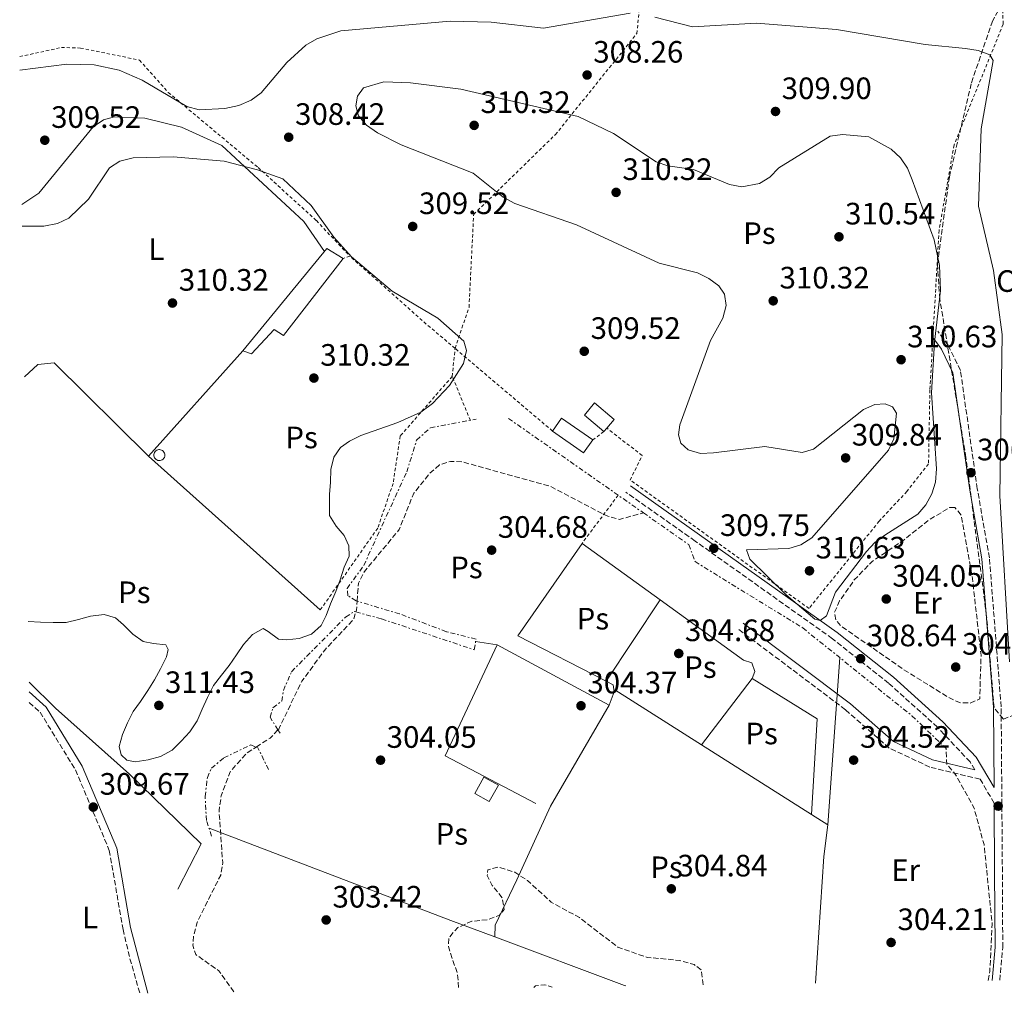
# Model space of a CAD drawing. Units: metres. Extents: x 604696 to 608169, y 4685264 to 4687629.
# Drawn here: x 604726 to 605045, y 4685264 to 4685579 of the extents above; entities that cross this region are included whole.
import ezdxf
from ezdxf.enums import TextEntityAlignment as Align

# ---------------------------------------------------------------- set-up
doc = ezdxf.new("R2010")
doc.units = ezdxf.units.M
doc.header["$MEASUREMENT"] = 0
for name, pattern in [('DGN Style 2', [1.7399219301090239, 1.043953158065414, -0.6959687720436097]), ('DGN Style 3', [2.435890702152634, 1.739921930109024, -0.6959687720436097]), ('DGN Style 7', [3.4798438602180486, 1.565929737098122, -0.6959687720436097, 0.5219765790327072, -0.6959687720436097])]:
    doc.linetypes.add(name, pattern=pattern)
for name, color, linetype, lineweight in [('Camino', 7, 'DGN Style 3', 0), ('Caseta-cabaña', 1, 'Continuous', 0), ('Cota de punto acotado terreno', 7, 'Continuous', 0), ('Curva de nivel de depresión intermedia', 30, 'DGN Style 3', 0), ('Curva de nivel intermedia', 30, 'Continuous', 0), ('Depósito elevado (sin especificar)', 1, 'Continuous', 0), ('Escarpado', 30, 'DGN Style 7', 0), ('Etiqueta de uso rústico', 92, 'Continuous', 0), ('Etiqueta de zona arbolada', 92, 'Continuous', 0), ('Línea  de muro-pared o tapia', 1, 'Continuous', 13), ('Línea de cambio de uso (parcela vista)', 92, 'Continuous', 0), ('Margen derecho', 7, 'Continuous', 0), ('Nave industrial', 1, 'Continuous', 13), ('Punto acotado terreno (símbolo)', 7, 'Continuous', 0), ('Tela metálica o alambrada', 7, 'DGN Style 2', 0), ('Zona arbolada', 92, 'DGN Style 3', 0)]:
    doc.layers.add(name, color=color, linetype=linetype, lineweight=lineweight)
doc.styles.add('Style-Arial', font='arial.ttf')

# ---------------------------------------------------------------- blocks, each defined once
blk = doc.blocks.new('5PATER')
at = {"layer": 'Punto acotado terreno (símbolo)', "linetype": 'Continuous', "lineweight": 0}
h = blk.add_hatch(color=51, dxfattribs=at)
edge = h.paths.add_edge_path()
edge.add_ellipse((0, 0), major_axis=(-0.1095731443231308, -0.1110710700762829), ratio=0.9994222409660317, start_angle=0, end_angle=360)

msp = doc.modelspace()

# ---------------------------------------------------------------- linework, layer by layer
at = {"layer": 'Camino', "color": 7, "linetype": 'DGN Style 3', "lineweight": 0}
for points in [[(605043.2499999988, 4685268.160000001, 305.3099999999977), (605044.2199999989, 4685278.77, 305.2400000000053), (605044.1000000003, 4685303.2, 305.2400000000053), (605043.699999998, 4685356.660000001, 306.0200000000042), (605039.9099999993, 4685404.920000004, 306.0200000000042), (605035.9899999988, 4685427.210000002, 306.0200000000042), (605030.5199999993, 4685465.559999999, 308.8000000000029), (605026.5300000019, 4685473.770000001, 309.4100000000035), (605023.1999999991, 4685478.280000002, 310.0299999999989)], [(605035.1499999985, 4685336.239999998, 304.4700000000012), (605033.6299999985, 4685338.84, 305.0899999999965), (605023.1200000009, 4685350.070000002, 306.0200000000042), (605007.2699999991, 4685364.340000001, 308.1799999999931), (604989.0900000003, 4685378.739999998, 309.4100000000035), (604944.6700000005, 4685410.340000001, 309.7200000000012), (604922.2499999994, 4685426.160000003, 309.1100000000006)], [(605041.4299999994, 4685325.5, 305.4900000000052), (605036.8999999987, 4685333.25, 304.4700000000012), (605020.6199999999, 4685337.160000001, 304.4700000000012), (605007.4999999994, 4685343.340000002, 304.4700000000012), (604993.3199999993, 4685355.739999998, 304.4700000000012), (604958.6799999984, 4685381.809999999, 304.7799999999989)], [(604729.1700000024, 4685358.120000001, 309.3099999999976), (604732.6599999992, 4685354.940000002, 309.3099999999976), (604744.0899999999, 4685336.29, 309.3099999999976), (604755.0599999981, 4685310.219999999, 309.3099999999976), (604759.489999998, 4685284.620000001, 309.3800000000046), (604761.73, 4685275.130000001, 308.7700000000042), (604764.9499999986, 4685263.940000001, 308.570000000007)]]:
    msp.add_polyline3d(points, dxfattribs=at)
at = {"layer": 'Caseta-cabaña', "color": 1, "linetype": 'Continuous', "lineweight": 0, "flags": 128}
for points, elevation in [([(604916.0700000003, 4685446.92), (604915.1200000001, 4685445.800000001), (604908.8200000003, 4685451.140000001), (604912.1200000001, 4685455.039999999), (604918.4299999997, 4685449.699999999), (604916.0700000003, 4685446.92)], 311.0800000000018), ([(604911.5199999996, 4685443.08), (604908.5800000001, 4685438.890000001), (604898.4900000002, 4685445.970000001), (604901.4299999997, 4685450.16), (604911.5199999996, 4685443.08)], 313.550000000003)]:
    msp.add_lwpolyline(points, close=True, dxfattribs=dict(at, elevation=elevation))
for points, elevation in [([(604915.1200000001, 4685445.800000001), (604908.8200000003, 4685451.140000001), (604912.1200000001, 4685455.039999999), (604918.4299999997, 4685449.699999999), (604916.0700000003, 4685446.92)], 311.0800000000018), ([(604898.4900000002, 4685445.970000001), (604901.4299999997, 4685450.16), (604911.5199999996, 4685443.08)], 313.5500000000029), ([(604916.0700000003, 4685446.92), (604915.1200000001, 4685445.800000001)], 311.0800000000018), ([(604911.5199999996, 4685443.08), (604908.5800000001, 4685438.890000001), (604898.4900000002, 4685445.970000001)], 313.5500000000029)]:
    msp.add_lwpolyline(points, dxfattribs=dict(at, elevation=elevation))
at = {"layer": 'Caseta-cabaña', "color": 1, "linetype": 'Continuous', "lineweight": 0, "extrusion": (-0.02520169213526483, -0.04458026599820882, 0.9986878764644379), "elevation": -223810.6815984443, "flags": 128}
msp.add_lwpolyline([(-1779173.150203749, 4370659.214109421), (-1779173.155833287, 4370653.160674999), (-1779178.506766447, 4370653.156895868), (-1779178.514763376, 4370659.21410942), (-1779173.150203749, 4370659.214109421)], close=True, dxfattribs=at)
msp.add_lwpolyline([(-1779178.514763376, 4370659.21410942), (-1779178.506766447, 4370653.156895868), (-1779173.155833287, 4370653.160674999), (-1779173.150203749, 4370659.214109421), (-1779178.514763376, 4370659.21410942)], dxfattribs=at)
at = {"layer": 'Curva de nivel de depresión intermedia', "color": 30, "linetype": 'DGN Style 3', "lineweight": 0, "flags": 128}
for points, elevation in [([(604835.2538142097, 4685390.875110398), (604835.690000002, 4685396.720000001), (604837.6600000013, 4685400.509999999), (604848.9199999999, 4685414.13), (604853.6000000003, 4685425.849999999), (604858.6100000016, 4685432.140000001), (604861.950000001, 4685434.98), (604865.4800000003, 4685436.15), (604869.3700000017, 4685435.960000001), (604897.6300000012, 4685428.109999998), (604916.3500000008, 4685418.350000001), (604920.230000001, 4685417.369999998), (604927.9100000013, 4685419.470000001)], 305.0000000000001), ([(605028.690000001, 4685421.24), (605027.0300000003, 4685421.159999999), (605020.5599999994, 4685417.319999999), (605012.2800000003, 4685410.739999999), (605001.9200000003, 4685403.73), (604996.130000001, 4685397.739999999), (604991.4100000004, 4685390.96), (604989.7699999998, 4685387.259999999), (604990.160000001, 4685384.8), (604991.8399999996, 4685382.890000001), (605012.22, 4685368.680000001), (605026.5600000009, 4685359.819999999), (605030.2600000001, 4685358.029999999), (605033.6799999999, 4685357.91), (605036.76, 4685359.259999998), (605037.2000000003, 4685373.409999999), (605034.4000000019, 4685398.26), (605030.7899999998, 4685418.640000001), (605028.690000001, 4685421.24)], 305), ([(604834.8518619869, 4685387.391832242), (604835.0400000017, 4685388.01), (604835.2538142097, 4685390.875110398)], 305.0000000000001), ([(604809.639872938, 4685349.216229642), (604809.8900000014, 4685349.48), (604817.3600000013, 4685364.969999999), (604825.0800000017, 4685375.430000001), (604834.1299999997, 4685385.019999999), (604834.8518619869, 4685387.391832242)], 305.0000000000001), ([(604802.5644461778, 4685343.66828393), (604807.1399999999, 4685346.58), (604809.639872938, 4685349.216229642)], 305.0000000000001), ([(604795.3499999993, 4685264.399999999), (604790.49, 4685271.25), (604783.0600000003, 4685276.460000001), (604782.1000000014, 4685279.489999999), (604782.3800000007, 4685282.84), (604783.5300000019, 4685286.960000001), (604791.1000000002, 4685302.23), (604791.7500000006, 4685306.189999999), (604790.5800000017, 4685323.08), (604791.27, 4685327.890000001), (604794.1700000013, 4685335.689999999), (604799.660000001, 4685341.819999999), (604802.5644461778, 4685343.66828393)], 305.0000000000001), ([(605039.4700000013, 4685268.109999999), (605040.03, 4685271.119999998), (605040.8000000012, 4685286.349999999), (605038.1600000014, 4685312.109999999), (605034.8700000013, 4685324.060000001), (605028.860000001, 4685334.91), (605026.0800000003, 4685338.06), (605025.9200000016, 4685343.149999999)], 305.0000000000001), ([(604947.2900000003, 4685266.710000001), (604946.6300000009, 4685271.55), (604944.3600000021, 4685273.239999999), (604939.5499999998, 4685274.609999999), (604929.1200000005, 4685275.570000002), (604919.6000000008, 4685278.91), (604907.2300000013, 4685288.430000001), (604898.1000000006, 4685293.439999999), (604890.4200000005, 4685300.439999999), (604886.2499999997, 4685303.17), (604880.9800000013, 4685304.779999998), (604877.5599999992, 4685303.910000001), (604877.4000000005, 4685302.069999999), (604879.0000000009, 4685298.859999999), (604882.2199999996, 4685294.9), (604882.8200000009, 4685291.05), (604881.3400000011, 4685289.259999999), (604877.6900000012, 4685287.76), (604872.3600000002, 4685287.259999999), (604867.8099999994, 4685285.220000001), (604865.0199999999, 4685282.010000001), (604864.8099999998, 4685279.08), (604867.7800000003, 4685270.060000001), (604868.1100000012, 4685265.510000001)], 305.0000000000001), ([(604892.5000000015, 4685265.869999998), (604892.9800000021, 4685266.409999999), (604896.0199999996, 4685266.710000001), (604898.370000001, 4685265.96)], 305.0000000000001)]:
    msp.add_lwpolyline(points, dxfattribs=dict(at, elevation=elevation))
at = {"layer": 'Curva de nivel intermedia', "color": 30, "linetype": 'Continuous', "lineweight": 0, "flags": 128}
for points, elevation in [([(604726.1100000001, 4685562.77), (604741.3300000017, 4685564.709999999), (604750.1500000017, 4685564.470000001), (604758.2600000009, 4685562.82), (604765.6500000004, 4685559.58), (604780.120000001, 4685550.999999999), (604784.1500000011, 4685549.959999999), (604792.4900000005, 4685550.349999999), (604796.9600000009, 4685551.390000001), (604800.9500000007, 4685553.050000001), (604804.1500000014, 4685555.46), (604812.490000001, 4685565.21), (604818.6100000008, 4685570.840000001), (604822.2600000009, 4685572.939999999), (604830.0100000004, 4685575.519999999), (604865.4100000011, 4685578.65), (604878.5899999996, 4685578.3), (604895.5800000015, 4685576.399999999), (604923.5900000005, 4685581.179999998)], 305), ([(604931.6100000005, 4685579.980000001), (604943.7699999998, 4685576.789999999), (604964.500000001, 4685577.990000002), (604990.4600000004, 4685575.939999999), (605019.0599999996, 4685571.07), (605032.2100000014, 4685569.83), (605036.2700000005, 4685569.109999998), (605040.0500000002, 4685567.779999998), (605041.1500000021, 4685565.960000001), (605037.1900000013, 4685543.769999998), (605036.36, 4685518.800000001), (605041.2300000003, 4685497.890000001), (605044.04, 4685477.189999999), (605043.2399999998, 4685424.949999998), (605046.3700000013, 4685371.279999999)], 305), ([(604959.7699999993, 4685524.99), (604965.5100000014, 4685526.060000001), (604968.8799999999, 4685528.180000001), (604971.7800000011, 4685531.15), (604988.3400000016, 4685541.430000001), (604992.3600000005, 4685541.91), (605000.8899999998, 4685541.169999998), (605008.0500000013, 4685537.239999999), (605011.1400000004, 4685534.369999999), (605013.3600000021, 4685531.039999999), (605014.9400000002, 4685527.23), (605022.0300000003, 4685507.829999999), (605023.7900000014, 4685499.580000001), (605024.1, 4685491.409999999), (605022.1300000007, 4685474.739999999), (605021.2000000009, 4685458.33), (605022.77, 4685433.699999998), (605022.4100000003, 4685429.460000001), (605021.3000000014, 4685425.619999998), (605019.3600000015, 4685422.060000001), (605016.6800000013, 4685419.039999999), (605006.0300000008, 4685412.259999999), (605002.8099999998, 4685409.890000001), (605000.1200000009, 4685406.91), (604990.0500000014, 4685393.749999999), (604987.120000001, 4685386.109999999), (604985.1200000006, 4685384.599999999), (604983.440000002, 4685385.100000001), (604974.1200000013, 4685392.929999999), (604962.3900000011, 4685404.470000001), (604961.3000000003, 4685407.539999999), (604975.0199999998, 4685407.939999999), (604978.850000001, 4685409.09), (604982.4500000018, 4685411.369999999), (605007.1900000008, 4685439.77), (605008.9200000009, 4685443.390000001), (605009.8700000008, 4685451.739999999), (605008.5200000008, 4685453.829999999), (605006.1300000013, 4685454.779999998), (605002.7899999997, 4685454.529999998), (604999.1100000006, 4685452.960000002), (604982.9600000014, 4685440.050000001), (604979.3300000015, 4685439.039999999), (604967.2200000013, 4685440.939999999), (604950.6100000016, 4685438.859999999), (604946.4000000006, 4685438.71), (604942.3500000006, 4685439.84), (604940.0700000006, 4685441.980000001), (604939.2200000011, 4685444.779999998), (604939.7500000009, 4685447.970000001), (604949.5900000002, 4685475.269999999), (604953.570000001, 4685482.529999998), (604954.6600000019, 4685486.63), (604954.1200000009, 4685490.289999999), (604952.2800000013, 4685492.980000001), (604949.0700000017, 4685495.37), (604945.3800000013, 4685497.189999999), (604933.060000001, 4685500.329999999), (604906.2300000021, 4685512.720000002), (604886.3200000012, 4685519.640000001), (604882.4800000011, 4685521.699999998), (604872.8300000018, 4685529.42), (604849.500000001, 4685538.619999998), (604841.9000000014, 4685542.480000001), (604838.2699999993, 4685544.99), (604835.6800000009, 4685548.02), (604834.8400000005, 4685551.180000001), (604835.4200000016, 4685554.369999999), (604837.3700000007, 4685557.019999999), (604843.8600000016, 4685558.999999999), (604852.560000001, 4685558.699999999), (604868.8200000019, 4685556.59), (604906.780000002, 4685547.74), (604918.1900000004, 4685542.289999999), (604932.0100000005, 4685533.089999998), (604935.7900000003, 4685531.77), (604944.0900000016, 4685530.659999998), (604955.8300000008, 4685525.720000002), (604959.7699999993, 4685524.99)], 310), ([(604803.0100000014, 4685530.5), (604792.2600000004, 4685533.320000002), (604775.6799999997, 4685534.7), (604762.7900000017, 4685534.420000001), (604758.5000000001, 4685533.289999999), (604755.1200000005, 4685531.13), (604748.300000001, 4685520.989999999), (604741.9100000006, 4685514.82), (604738.2900000018, 4685513.109999998), (604733.8700000006, 4685512.23), (604726.87, 4685512.25)], 310), ([(604728.7800000011, 4685384.25), (604732.8300000012, 4685384.140000001), (604736.8800000014, 4685383.98), (604741.0900000003, 4685384.029999998), (604745.1100000015, 4685384.909999999), (604748.9800000006, 4685386.050000002), (604753.3600000015, 4685386.560000001), (604757.0700000018, 4685385.52), (604759.6600000003, 4685383.269999999), (604762.6399999997, 4685380.230000001), (604766.0599999995, 4685377.800000002), (604769.3099999994, 4685377.150000001), (604773.3500000006, 4685376.730000001), (604774.0900000005, 4685375.249999999), (604773.61, 4685372.88), (604771.6400000007, 4685369.029999998), (604769.6700000016, 4685365.4), (604767.5100000001, 4685361.980000001), (604765.1299999997, 4685358.409999999), (604762.8099999995, 4685355.140000002), (604760.8899999994, 4685351.449999998), (604759.3400000005, 4685347.759999998), (604758.2499999999, 4685343.84), (604758.9000000001, 4685341.12), (604760.7300000008, 4685339.460000001), (604763.4100000008, 4685338.92), (604767.6399999998, 4685339.539999999), (604771.6699999998, 4685340.619999999), (604775.4100000014, 4685342.650000001), (604778.3399999996, 4685345.59), (604781.1700000016, 4685348.579999999), (604783.5000000006, 4685352.15), (604785.11, 4685355.949999998), (604786.820000002, 4685359.699999998), (604788.7900000013, 4685363.59), (604791.3200000015, 4685366.9), (604793.8499999995, 4685370.109999998), (604796.1699999997, 4685373.470000001), (604798.4900000021, 4685376.890000001), (604801.390000001, 4685380.140000001), (604804.86, 4685382.02), (604806.4500000014, 4685381.039999999), (604809.8600000001, 4685378.559999999), (604812.4500000007, 4685378.390000001), (604816.4600000005, 4685378.800000001), (604820.5000000017, 4685380.249999999), (604823.64, 4685382.970000002), (604825.2800000006, 4685386.25), (604826.6799999998, 4685390.059999999), (604828.3499999995, 4685394.02), (604829.8000000002, 4685397.819999999), (604831.0499999997, 4685401.84), (604832.7000000014, 4685405.48), (604832.5800000007, 4685408.759999999), (604831.11, 4685412.17), (604828.4900000005, 4685415.199999998), (604826.2999999998, 4685418.640000001), (604826.310000001, 4685421.180000001), (604826.3700000015, 4685425.390000001), (604826.5900000005, 4685429.430000001), (604826.8000000005, 4685433.48), (604827.7400000015, 4685437.499999999), (604829.8400000003, 4685440.67), (604832.8100000009, 4685442.67), (604836.4400000009, 4685444.49), (604848.4400000017, 4685448.71), (604855.8500000011, 4685452.039999999), (604859.6200000019, 4685454.850000001), (604865.1900000019, 4685460.749999999), (604869.6700000013, 4685467.79), (604870.6700000004, 4685471.999999999), (604869.8099999998, 4685475.05), (604861.3300000018, 4685482.449999998), (604846.6199999999, 4685491.220000002), (604833.3899999998, 4685502.359999999), (604827.67, 4685508.680000001), (604820.4300000003, 4685519.020000001), (604811.2600000015, 4685527.640000002), (604803.0100000014, 4685530.5)], 310), ([(604804.4800000022, 4685530.109999998), (604803.0100000014, 4685530.5)], 310)]:
    msp.add_lwpolyline(points, dxfattribs=dict(at, elevation=elevation))
at = {"layer": 'Depósito elevado (sin especificar)', "color": 1, "linetype": 'Continuous', "lineweight": 0, "elevation": 315.1900000000026, "flags": 128}
msp.add_lwpolyline([(604771.5099999999, 4685436.430000001), (604771.1600000003, 4685436.41), (604770.8099999996, 4685436.470000001), (604770.4800000006, 4685436.59), (604770.1799999997, 4685436.779999999), (604769.9299999997, 4685437.02), (604769.7300000006, 4685437.310000001), (604769.5800000001, 4685437.640000001), (604769.5099999999, 4685437.980000001), (604769.5099999999, 4685438.33), (604769.5700000003, 4685438.680000001), (604769.7100000001, 4685439), (604769.9000000004, 4685439.300000001), (604770.1500000004, 4685439.550000001), (604770.4500000002, 4685439.74), (604770.7800000003, 4685439.869999999), (604771.1200000001, 4685439.930000001), (604771.2599999999, 4685439.939999999), (604771.6100000005, 4685439.9), (604771.9500000002, 4685439.800000001), (604772.2599999999, 4685439.630000001), (604772.5300000003, 4685439.4), (604772.75, 4685439.130000001), (604772.9100000003, 4685438.810000001), (604773, 4685438.470000001), (604773.0300000003, 4685438.119999999), (604772.9800000006, 4685437.77), (604772.8700000001, 4685437.439999999), (604772.6900000004, 4685437.140000001), (604772.4500000002, 4685436.869999999), (604772.1699999999, 4685436.66), (604771.8499999996, 4685436.51), (604771.5099999999, 4685436.430000001)], close=True, dxfattribs=at)
msp.add_lwpolyline([(604771.1600000003, 4685436.41), (604770.8099999996, 4685436.470000001), (604770.4800000006, 4685436.59), (604770.1799999997, 4685436.779999999), (604769.9299999997, 4685437.02), (604769.7300000006, 4685437.310000001), (604769.5800000001, 4685437.640000001), (604769.5099999999, 4685437.980000001), (604769.5099999999, 4685438.33), (604769.5700000003, 4685438.680000001), (604769.7100000001, 4685439), (604769.9000000004, 4685439.300000001), (604770.1500000004, 4685439.550000001), (604770.4500000002, 4685439.74), (604770.7800000003, 4685439.869999999), (604771.1200000001, 4685439.930000001), (604771.2599999999, 4685439.939999999), (604771.6100000005, 4685439.9), (604771.9500000002, 4685439.800000001), (604772.2599999999, 4685439.630000001), (604772.5300000003, 4685439.4), (604772.75, 4685439.130000001), (604772.9100000003, 4685438.810000001), (604773, 4685438.470000001), (604773.0300000003, 4685438.119999999), (604772.9800000006, 4685437.77), (604772.8700000001, 4685437.439999999), (604772.6900000004, 4685437.140000001), (604772.4500000002, 4685436.869999999), (604772.1699999999, 4685436.66), (604771.8499999996, 4685436.51), (604771.5099999999, 4685436.430000001), (604771.1600000003, 4685436.41)], dxfattribs=at)
at = {"layer": 'Escarpado', "color": 30, "linetype": 'DGN Style 7', "lineweight": 0, "elevation": 309.2200000000013, "flags": 128}
msp.add_lwpolyline([(604884.2699999993, 4685450.020000001), (604927.9100000013, 4685419.470000001)], dxfattribs=at)
at = {"layer": 'Escarpado', "color": 30, "linetype": 'DGN Style 7', "lineweight": 0, "extrusion": (0.1757640232399283, -0.2832966707043012, 0.9427884197964953), "elevation": -1220751.304791885, "flags": 128}
msp.add_lwpolyline([(2984047.055642038, 3453043.880962837), (2984047.055642038, 3453045.249323423)], dxfattribs=at)
at = {"layer": 'Escarpado', "color": 30, "linetype": 'DGN Style 7', "lineweight": 0, "extrusion": (0.06319914693556924, -0.1819532045700118, 0.981274120301417), "elevation": -813989.5117172274, "flags": 128}
msp.add_lwpolyline([(2108622.943087827, 4148416.79252936), (2108623.405711696, 4148416.393290376), (2108624.378701433, 4148408.346210721)], dxfattribs=at)
at = {"layer": 'Escarpado', "color": 30, "linetype": 'DGN Style 7', "lineweight": 0}
for points in [[(604835.2538142097, 4685390.875110398, 308.9021999999969), (604834.9000000008, 4685390.980000001, 308.9100000000035), (604832.2800000012, 4685392.659999998, 308.9100000000035), (604832.0100000007, 4685394.999999999, 308.9100000000035), (604837.4100000008, 4685402.46, 309.8399999999965), (604851.3000000003, 4685432.710000001, 309.8399999999965), (604854.5200000012, 4685442.999999999, 308.9100000000035), (604858.9700000016, 4685447.029999999, 308.6000000000058), (604873.8100000009, 4685449.77, 307.6699999999983)], [(604927.9100000013, 4685419.470000001, 309.2200000000013), (604942.5700000017, 4685409.199999999, 309.2200000000013), (604944.6200000015, 4685403.680000001, 308.9100000000035), (604979.5199999993, 4685382.210000002, 309.2200000000013), (605014.8399999996, 4685353.76, 307.0599999999977), (605025.9200000016, 4685343.149999999, 305.5099999999949)], [(604834.8518619869, 4685387.391832242, 308.5458000000072), (604843.1200000017, 4685385.159999999, 307.6699999999983), (604873.1800000005, 4685375.15, 307.3699999999954), (604873.7400000015, 4685378.600000001, 307.0599999999977), (604864.1900000006, 4685381.009999999, 307.979999999996), (604849.0000000005, 4685386.8, 308.6000000000058), (604835.2538142097, 4685390.875110398, 308.9021999999969)], [(604809.639872938, 4685349.216229642, 306.2761999999931), (604807.0999999996, 4685353.310000001, 307.979999999996), (604808.0300000017, 4685356.349999998, 309.2200000000013), (604810.8400000012, 4685358.529999999, 309.2200000000013), (604811.4000000001, 4685361.989999999, 309.2200000000013), (604814.030000001, 4685368.05, 308.6000000000058), (604831.5400000013, 4685385.740000002, 308.9100000000035), (604834.3399999997, 4685387.529999999, 308.6000000000058), (604834.8518619869, 4685387.391832242, 308.5458000000072)], [(604788.160000001, 4685314.800000001, 309.2200000000013), (604786.4800000001, 4685319.91, 308.9100000000035), (604786.0900000011, 4685327.659999999, 308.9100000000035), (604786.7900000007, 4685333.819999999, 308.9100000000035), (604788.1000000006, 4685336.849999999, 308.9100000000035), (604792.1300000006, 4685340.13, 308.2899999999935), (604800.8500000001, 4685344.329999999, 306.7500000000002), (604802.5644461778, 4685343.66828393, 306.5169000000024)]]:
    msp.add_polyline3d(points, dxfattribs=at)
at = {"layer": 'Línea  de muro-pared o tapia', "color": 1, "linetype": 'Continuous', "lineweight": 13, "extrusion": (0.00451034848355723, 0.005031793082881617, 0.9999771686468286), "elevation": 26616.26950848635, "flags": 128}
msp.add_lwpolyline([(604760.1392488783, 4685363.197033292), (604790.7603356397, 4685397.357465748)], dxfattribs=at)
at = {"layer": 'Línea  de muro-pared o tapia', "color": 1, "linetype": 'Continuous', "lineweight": 13, "flags": 128}
for points, elevation in [([(604823.3300000001, 4685388.039999999), (604767.7000000002, 4685437.810000001)], 311.4799999999959), ([(604908.0599999996, 4685409.59), (604933.3099999996, 4685391.33)], 307.0599999999977), ([(604933.3099999996, 4685391.33), (604915.8700000001, 4685365)], 306.75), ([(604880.5999999996, 4685376.710000001), (604873.6200000001, 4685377.859999999)], 306.75), ([(604963.1299999999, 4685365.83), (604984.1399999997, 4685352.789999999), (604982.3499999996, 4685321.82)], 306.75)]:
    msp.add_lwpolyline(points, dxfattribs=dict(at, elevation=elevation))
at = {"layer": 'Línea  de muro-pared o tapia', "color": 1, "linetype": 'Continuous', "lineweight": 13, "extrusion": (-0.0003678663686974188, -0.02046831871709085, 0.999790434342733), "elevation": -95817.98648889268, "flags": 128}
msp.add_lwpolyline([(520624.182982621, 4694500.810553726), (520595.2838136544, 4694514.976503501), (520615.5729803575, 4694545.262327156)], dxfattribs=at)
at = {"layer": 'Línea  de muro-pared o tapia', "color": 1, "linetype": 'Continuous', "lineweight": 13, "extrusion": (0.02899021455718671, -0.004999693379621735, 0.9995671916014642), "elevation": -5583.521172346689, "flags": 128}
msp.add_lwpolyline([(4719967.594603905, 200111.7688169957), (4719977.772265961, 200143.3819186328), (4720016.018800016, 200132.8442180871)], dxfattribs=at)
at = {"layer": 'Línea  de muro-pared o tapia', "color": 1, "linetype": 'Continuous', "lineweight": 13, "extrusion": (0.01325638209912655, -0.007130742067019202, 0.9998867040076168), "elevation": -25085.27916630402, "flags": 128}
msp.add_lwpolyline([(604823.3842350933, 4685316.953144559), (604859.6592670637, 4685297.442648523)], dxfattribs=at)
at = {"layer": 'Línea  de muro-pared o tapia', "color": 1, "linetype": 'Continuous', "lineweight": 13, "extrusion": (-0.002016637211307125, -0.0284909241513245, 0.9995920169826095), "elevation": -134403.7081189235, "flags": 128}
msp.add_lwpolyline([(272670.4591377671, 4714479.543791056), (272670.4591377671, 4714425.276273147)], dxfattribs=at)
at = {"layer": 'Línea  de muro-pared o tapia', "color": 1, "linetype": 'Continuous', "lineweight": 13, "extrusion": (0.08069649078226628, 0.140386276050123, 0.9868028019174887), "elevation": 706877.6418908931, "flags": 128}
msp.add_lwpolyline([(1810511.362199368, -4305915.849105264), (1810512.771096474, -4305917.76355269), (1810515.330870801, -4305917.640039952)], dxfattribs=at)
at = {"layer": 'Línea  de muro-pared o tapia', "color": 1, "linetype": 'Continuous', "lineweight": 13, "extrusion": (-0.006986617071016144, -0.009101714518549542, 0.9999341708206225), "elevation": -46564.15816493516, "flags": 128}
msp.add_lwpolyline([(604950.5111843703, 4685136.081509209), (604934.0594199526, 4685114.650621511)], dxfattribs=at)
at = {"layer": 'Línea  de muro-pared o tapia', "color": 1, "linetype": 'Continuous', "lineweight": 13, "extrusion": (-0.04014679798238988, -0.1104036944982038, 0.9930756561576305), "elevation": -541262.517902623, "flags": 128}
msp.add_lwpolyline([(-1032691.424374776, 4578108.770383772), (-1032691.424374776, 4578113.367045605)], dxfattribs=at)
at = {"layer": 'Línea  de muro-pared o tapia', "color": 1, "linetype": 'Continuous', "lineweight": 13, "extrusion": (-0.06697085406260964, -0.0985033170896084, 0.9928806580996876), "elevation": -501731.3735058075, "flags": 128}
msp.add_lwpolyline([(-2134069.030926381, 4184800.316964484), (-2134069.206182017, 4184800.988593447), (-2134036.060235772, 4184802.079990511)], dxfattribs=at)
at = {"layer": 'Línea  de muro-pared o tapia', "color": 1, "linetype": 'Continuous', "lineweight": 13, "extrusion": (-0.003202301671023545, 0.002027136858197504, 0.9999928179642922), "elevation": 7867.180360548446, "flags": 128}
msp.add_lwpolyline([(604944.5599266954, 4685338.078850642), (604980.2302561703, 4685315.498804248)], dxfattribs=at)
at = {"layer": 'Línea  de muro-pared o tapia', "color": 1, "linetype": 'Continuous', "lineweight": 13, "extrusion": (-0.002691735357477082, 0.001706458641088196, 0.999994921266939), "elevation": 6673.583966073705, "flags": 128}
msp.add_lwpolyline([(604980.9839454084, 4685317.253634424), (604986.2839800435, 4685313.893629533)], dxfattribs=at)
at = {"layer": 'Línea  de muro-pared o tapia', "color": 1, "linetype": 'Continuous', "lineweight": 13, "extrusion": (0.3087018419646506, 0.8334100726473311, 0.4584002874972943), "elevation": 4091629.256863735, "flags": 128}
msp.add_lwpolyline([(1060193.20824209, -2110049.660339058), (1060208.3674723, -2110049.69409449), (1060292.160560186, -2110051.426873337)], dxfattribs=at)
at = {"layer": 'Línea  de muro-pared o tapia', "color": 1, "linetype": 'Continuous', "lineweight": 13, "extrusion": (-0.8750897374640134, 0.06230097925894444, 0.4799338906230116), "elevation": -237371.3358885126, "flags": 128}
msp.add_lwpolyline([(-4716452.13852215, 130204.8243853011), (-4716441.78576636, 130203.4565594371), (-4716400.780889232, 130204.0036897827)], dxfattribs=at)
at = {"layer": 'Línea  de muro-pared o tapia', "color": 1, "linetype": 'Continuous', "lineweight": 13, "extrusion": (0.06518582954302302, 0.1694831561984902, 0.9833749373416969), "elevation": 833807.3867357087, "flags": 128}
msp.add_lwpolyline([(1117356.371592317, -4513759.980814204), (1117311.539413061, -4513760.366304973), (1117311.121561413, -4513760.366304974)], dxfattribs=at)
at = {"layer": 'Línea  de muro-pared o tapia', "color": 1, "linetype": 'Continuous', "lineweight": 13}
for points in [[(604727.5999999996, 4685463.539999999, 312.8500000000058), (604731.9600000001, 4685467.550000001, 312.7200000000012), (604737.2300000006, 4685468.029999999, 312.7200000000012), (604767.7000000002, 4685437.810000001, 312.4100000000035)], [(604933.3099999996, 4685391.33, 307.0599999999977), (604960.3300000001, 4685371.779999999, 307.0599999999977), (604962.9900000002, 4685370.869999999, 307.0599999999977), (604964.0099999999, 4685368.109999999, 307.0599999999977), (604963.1299999999, 4685365.83, 306.75)], [(604777.2800000003, 4685297.630000001, 310.8600000000006), (604784.79, 4685312.289999999, 310.8600000000006), (604761.5599999996, 4685334.880000001, 310.8600000000006), (604737.6699999999, 4685356.26, 311.1699999999983), (604729.0700000003, 4685364.67, 311.1699999999983)], [(604879.8300000001, 4685282.220000001, 306.4700000000012), (604879.9800000006, 4685285.960000001, 306.3099999999977), (604886.9699999997, 4685300.67, 306.1300000000047), (604897.8300000001, 4685324.5, 306.1300000000047), (604916.8700000001, 4685357.199999999, 305.820000000007)]]:
    msp.add_polyline3d(points, dxfattribs=at)
at = {"layer": 'Línea de cambio de uso (parcela vista)', "color": 92, "linetype": 'Continuous', "lineweight": 0}
msp.add_polyline3d([(604726.7599999999, 4685519.300000001, 309.5099999999948), (604732.2199999997, 4685522.92, 309.6199999999953), (604749.8200000003, 4685544.430000001, 309), (604753.1600000003, 4685546.689999999, 308.5500000000029), (604756.7100000001, 4685547.65, 308.070000000007), (604766.5599999996, 4685547.26, 307.7599999999948), (604778.4000000004, 4685544.300000001, 307.9499999999971), (604791.4500000002, 4685538.369999999, 310.2400000000052), (604818.04, 4685513.83, 309.6199999999953), (604824.7199999997, 4685504.029999999, 309)], dxfattribs=at)
at = {"layer": 'Margen derecho', "color": 7, "linetype": 'Continuous', "lineweight": 0}
for points in [[(605021.61, 4685476.219999999, 310.0299999999989), (605024.3799999993, 4685472.470000001, 309.4100000000035), (605028.100000001, 4685464.820000002, 308.8000000000029), (605033.519999999, 4685426.81, 306.0200000000042), (605037.4299999983, 4685404.61, 306.0200000000042), (605041.199999999, 4685356.559999999, 306.0200000000042), (605041.399999998, 4685330.520000001, 305.3800000000047), (605035.6499999991, 4685340.350000003, 305.0899999999965), (605024.870000001, 4685351.850000003, 306.0200000000042), (605008.8799999984, 4685366.25, 308.1799999999931), (604990.5900000001, 4685380.739999998, 309.4100000000035), (604946.11, 4685412.38, 309.7200000000012), (604923.6900000012, 4685428.2, 309.1100000000006)], [(605035.1499999985, 4685336.239999998, 304.4700000000012), (605021.4600000002, 4685339.530000003, 304.4700000000012), (605008.8799999984, 4685345.460000001, 304.4700000000012), (604994.8900000006, 4685357.680000001, 304.4700000000012), (604960.1900000017, 4685383.81, 304.7799999999989)], [(604729.1200000008, 4685361.54, 309.3099999999976), (604734.6000000016, 4685356.550000002, 309.3099999999976), (604746.3200000006, 4685337.440000003, 309.3099999999976), (604757.4800000008, 4685310.920000004, 309.3099999999976), (604761.9299999989, 4685285.2, 309.3800000000046), (604767.5500000003, 4685263.980000001, 308.5599999999978)], [(605040.7399999986, 4685268.13, 305.3099999999977), (605041.7100000009, 4685278.88, 305.2400000000053), (605041.6000000014, 4685303.190000001, 305.2400000000053), (605041.4299999994, 4685325.5, 305.4900000000052)]]:
    msp.add_polyline3d(points, dxfattribs=at)
at = {"layer": 'Nave industrial', "color": 1, "linetype": 'Continuous', "lineweight": 13, "extrusion": (-0.1132931240242445, 0.1025370736488332, 0.98825645283821), "elevation": 412223.8345884501, "flags": 128}
msp.add_lwpolyline([(-3879770.625568436, -2663997.013944274), (-3879813.360300497, -2663999.042681721), (-3879814.434041332, -2663992.956469383)], dxfattribs=at)
at = {"layer": 'Nave industrial', "color": 1, "linetype": 'Continuous', "lineweight": 13}
msp.add_polyline3d([(604830.6900000004, 4685501.76, 313.0299999999988), (604811.4600000001, 4685476.890000001, 313.6399999999995), (604808.4100000003, 4685478.83, 313.6399999999995), (604801.0800000001, 4685470.970000001, 313.6399999999995), (604798.3200000003, 4685471.970000001, 312.4100000000035), (604825.5099999999, 4685505, 312.1000000000058)], close=True, dxfattribs=at)
msp.add_polyline3d([(604830.6900000004, 4685501.76, 313.0299999999988), (604811.4600000001, 4685476.890000001, 313.6399999999995), (604808.4100000003, 4685478.83, 313.6399999999995), (604801.0800000001, 4685470.970000001, 313.6399999999995), (604798.3200000003, 4685471.970000001, 312.4100000000035)], dxfattribs=at)
at = {"layer": 'Tela metálica o alambrada', "color": 7, "linetype": 'DGN Style 2', "lineweight": 0, "extrusion": (0.3450591770348826, 0.1373846722646093, 0.9284716560944418), "elevation": 852708.4840973218, "flags": 128}
msp.add_lwpolyline([(4129422.295447355, -2130848.990998765), (4129422.295447355, -2130846.486981993)], dxfattribs=at)
at = {"layer": 'Tela metálica o alambrada', "color": 7, "linetype": 'DGN Style 2', "lineweight": 0, "extrusion": (-0.2913306073637985, -0.3279481284691825, 0.8986526037610979), "elevation": -1712528.305276243, "flags": 128}
msp.add_lwpolyline([(-2659585.778264449, 3509041.039044896), (-2659598.417874465, 3509040.719891858), (-2659631.122016404, 3509040.719891858)], dxfattribs=at)
at = {"layer": 'Tela metálica o alambrada', "color": 7, "linetype": 'DGN Style 2', "lineweight": 0, "elevation": 310.4499999999971, "flags": 128}
msp.add_lwpolyline([(604866.0499999998, 4685463.640000001), (604866.9400000004, 4685472.720000001)], dxfattribs=at)
at = {"layer": 'Tela metálica o alambrada', "color": 7, "linetype": 'DGN Style 2', "lineweight": 0, "extrusion": (-0.008850549514984365, 0.007504031680737338, 0.9999326763746735), "elevation": 30118.03995433448, "flags": 128}
msp.add_lwpolyline([(604877.558216698, 4685351.882364747), (604846.0052040995, 4685378.633117931)], dxfattribs=at)
at = {"layer": 'Tela metálica o alambrada', "color": 7, "linetype": 'DGN Style 2', "lineweight": 0, "extrusion": (0.007678065789207256, -0.01863175691489379, 0.9997969318516642), "elevation": -82343.83129100216, "flags": 128}
msp.add_lwpolyline([(2344456.292522559, 4100737.808854877), (2344456.292522559, 4100753.192095759)], dxfattribs=at)
at = {"layer": 'Tela metálica o alambrada', "color": 7, "linetype": 'DGN Style 2', "lineweight": 0, "extrusion": (0.05468874270074672, 0.04132038337891988, 0.9976481179951329), "elevation": 226997.4310290004, "flags": 128}
msp.add_lwpolyline([(3373701.251150619, -3299384.302955648), (3373701.251150619, -3299379.780290504)], dxfattribs=at)
at = {"layer": 'Tela metálica o alambrada', "color": 7, "linetype": 'DGN Style 2', "lineweight": 0, "extrusion": (-0.06631096917026945, -0.08864191250467268, 0.9938538457515841), "elevation": -455130.8519141961, "flags": 128}
msp.add_lwpolyline([(-2322252.841312177, 4088903.867163983), (-2322252.841312177, 4088884.264669244)], dxfattribs=at)
at = {"layer": 'Tela metálica o alambrada', "color": 7, "linetype": 'DGN Style 2', "lineweight": 0}
for points in [[(604866.9400000004, 4685472.720000001, 310.7700000000041), (604871.4699999997, 4685486.029999999, 311.0800000000018), (604872.9800000006, 4685516.130000001, 311.0800000000018), (604899.4100000003, 4685541.890000001, 310.4600000000065), (604925.7999999998, 4685574.609999999, 306.75), (604930.6600000003, 4685625.42, 302.4199999999983), (604931.1200000001, 4685633.66, 301.1900000000023)], [(604931.1200000001, 4685633.66, 300.5099999999948), (604935.6500000004, 4685631.800000001, 300.570000000007), (604954.3200000003, 4685633.960000001, 300.570000000007), (604972.3099999996, 4685629.960000001, 300.8800000000047), (604991.8300000001, 4685618.16, 300.8800000000047), (605009, 4685605.699999999, 302.1199999999953), (605030.4000000004, 4685592.640000001, 303.9700000000012), (605044.1900000004, 4685582.279999999, 304.8999999999942), (605044.3399999999, 4685577.630000001, 304.8999999999942), (605028.4699999997, 4685538.58, 309.2200000000012), (605023.6100000005, 4685510.970000001, 310.1499999999942), (605021.6100000005, 4685476.220000001, 310.3600000000006), (605020.6399999997, 4685459.289999999, 310.4600000000065), (605020.2100000001, 4685435.33, 310.1499999999942), (605013.1900000004, 4685426.390000001, 310.1499999999942), (605004.2000000002, 4685416.789999999, 310.4600000000065), (604981.5199999996, 4685388.52, 310.1499999999942), (604923.6399999997, 4685430.100000001, 309.8399999999965), (604927.5099999999, 4685438.02, 310.1499999999942), (604916.0700000003, 4685446.92, 310.1499999999942)], [(604726.0499999998, 4685567.16, 304.6600000000035), (604739.54, 4685570.109999999, 304.6600000000035), (604745.7300000006, 4685569.949999999, 304.6600000000035), (604764.8200000003, 4685566.029999999, 304.9700000000012), (604774.1399999997, 4685555.57, 305.5899999999965), (604803.2100000001, 4685531.27, 308.2899999999936), (604822.0800000001, 4685514.08, 309.8300000000018), (604832.8499999996, 4685502.619999999, 310.1399999999995)], [(604866.0499999998, 4685463.640000001, 310.7599999999948), (604849.2199999997, 4685444.359999999, 310.7599999999948), (604846.9100000003, 4685429.01, 310.4499999999971), (604841.9299999997, 4685414.560000001, 310.4499999999971), (604823.3300000001, 4685388.039999999, 311.070000000007)]]:
    msp.add_polyline3d(points, dxfattribs=at)
at = {"layer": 'Zona arbolada', "color": 92, "linetype": 'DGN Style 3', "lineweight": 0}
msp.add_polyline3d([(605048.2400000002, 4685354.16, 306.429999999993), (605044.4299999997, 4685352.730000001, 306.429999999993), (605041.3899999997, 4685356.430000001, 306.429999999993), (605039, 4685385.949999999, 305.820000000007), (605032.2999999998, 4685437.4, 308.1600000000035), (605023.8499999996, 4685488.66, 310.6100000000006), (605023.0999999996, 4685499.92, 310.8899999999995), (605026.9500000002, 4685528.25, 310.1900000000023), (605034.0899999999, 4685558.710000001, 307.9799999999959), (605040.7699999996, 4685578.350000001, 304.9499999999971), (605047.29, 4685590.550000001, 302.7200000000012), (605050.1699999999, 4685590.689999999, 302.2799999999988), (605053.8700000001, 4685587.359999999, 301.8699999999953), (605056.5899999999, 4685583.119999999, 301.4900000000052), (605058.9500000002, 4685575.27, 300.6900000000023), (605059.29, 4685567.390000001, 300.25), (605057.3399999999, 4685551.24, 300.25), (605055.7400000002, 4685527.460000001, 300.25), (605052.1299999999, 4685477.32, 301.7799999999988), (605049.4600000001, 4685424.99, 301.8899999999995), (605048.7800000003, 4685407.119999999, 302.8099999999977), (605048.7000000002, 4685358.52, 306.320000000007)], close=True, dxfattribs=at)
msp.add_polyline3d([(605044.4299999997, 4685352.730000001, 306.429999999993), (605041.3899999997, 4685356.430000001, 306.429999999993), (605039, 4685385.949999999, 305.820000000007), (605032.2999999998, 4685437.4, 308.1600000000035), (605023.8499999996, 4685488.66, 310.6100000000006), (605023.0999999996, 4685499.92, 310.8899999999995), (605026.9500000002, 4685528.25, 310.1900000000023), (605034.0899999999, 4685558.710000001, 307.9799999999959), (605040.7699999996, 4685578.350000001, 304.9499999999971), (605047.29, 4685590.550000001, 302.7200000000012), (605050.1699999999, 4685590.689999999, 302.2799999999988), (605053.8700000001, 4685587.359999999, 301.8699999999953), (605056.5899999999, 4685583.119999999, 301.4900000000052), (605058.9500000002, 4685575.27, 300.6900000000023), (605059.29, 4685567.390000001, 300.25), (605057.3399999999, 4685551.24, 300.25), (605055.7400000002, 4685527.460000001, 300.25), (605052.1299999999, 4685477.32, 301.7799999999988), (605049.4600000001, 4685424.99, 301.8899999999995), (605048.7800000003, 4685407.119999999, 302.8099999999977), (605048.7000000002, 4685358.52, 306.320000000007), (605048.2400000002, 4685354.16, 306.429999999993), (605044.4299999997, 4685352.730000001, 306.429999999993)], dxfattribs=at)

# ---------------------------------------------------------------- block references
at = {"layer": 'Punto acotado terreno (símbolo)', "color": 7, "linetype": 'Continuous', "lineweight": 0, "xscale": 10, "yscale": 10, "zscale": 10}
for p in [(604909.69, 4685561.210000002, 308.2599999999952), (604970.6700000024, 4685549.410000003, 309.9100000000039), (604873.1400000004, 4685544.91, 310.320000000007), (604813.1200000012, 4685541.07, 308.4199999999992), (604734.1700000024, 4685540.100000002, 309.5200000000045), (604919.0799999977, 4685523.220000001, 310.320000000007), (604853.2499999994, 4685512.190000001, 309.5299999999988), (604991.2100000015, 4685508.830000003, 310.5399999999941), (604775.4999999986, 4685487.390000002, 310.320000000007), (604969.9200000013, 4685488.109999999, 310.320000000007), (604908.7699999991, 4685471.770000001, 309.5299999999988), (605011.3099999981, 4685469.050000001, 310.6300000000047), (604821.2699999984, 4685463.100000002, 310.320000000007), (604993.3700000007, 4685437.25, 309.8399999999965), (605033.9300000003, 4685432.470000001, 306.8999999999942), (604878.7999999998, 4685407.399999999, 304.6799999999935), (604950.6999999988, 4685407.989999999, 309.7500000000005), (604981.6700000018, 4685400.710000002, 310.6300000000047), (605006.519999998, 4685391.580000004, 304.0500000000034), (604939.3599999998, 4685373.95, 304.6799999999935), (604998.2199999989, 4685372.280000003, 308.6399999999995), (605028.9899999984, 4685369.550000002, 304.2100000000065), (604771.0899999987, 4685357.140000002, 311.4299999999935), (604907.7199999986, 4685357.030000002, 304.3699999999958), (604842.8299999969, 4685339.41, 304.0500000000034), (604995.949999998, 4685339.430000001, 304.5299999999993), (604749.8700000001, 4685324.230000001, 309.6600000000035), (605042.7300000002, 4685324.550000001, 305.1600000000035), (604936.949999998, 4685297.770000001, 304.839999999997), (604825.2399999981, 4685287.690000002, 303.4199999999983), (605008.0799999982, 4685280.399999999, 304.2100000000065)]:
    msp.add_blockref('5PATER', p, dxfattribs=at)

# ---------------------------------------------------------------- texts
at = {"layer": 'Cota de punto acotado terreno', "color": 7, "linetype": 'Continuous', "lineweight": 0, "style": 'Style-Arial'}
for s, p in [('308.26', (604911.6799999997, 4685565.210000002, 308.2599999999948)), ('309.90', (604972.6599999999, 4685553.41, 309.9100000000035)), ('310.32', (604875.1900000004, 4685548.91, 310.320000000007)), ('308.42', (604815.1700000013, 4685545.07, 308.4199999999983)), ('309.52', (604736.2199999981, 4685544.100000001, 309.5200000000041)), ('310.32', (604921.1299999979, 4685527.219999998, 310.320000000007)), ('309.52', (604855.3000000018, 4685516.190000002, 309.5299999999988)), ('310.54', (604993.1900000023, 4685512.830000003, 310.5399999999936)), ('310.32', (604777.550000001, 4685491.390000001, 310.320000000007)), ('310.32', (604971.9800000006, 4685492.11, 310.320000000007)), ('309.52', (604910.8299999982, 4685475.769999999, 309.5299999999988)), ('310.63', (605013.2899999989, 4685473.050000001, 310.6300000000047)), ('310.32', (604823.3200000008, 4685467.100000001, 310.320000000007)), ('309.84', (604995.3500000016, 4685441.250000001, 309.8399999999965)), ('306.90', (605035.9100000011, 4685436.470000001, 306.8999999999942)), ('304.68', (604880.7899999997, 4685411.399999998, 304.679999999993)), ('309.75', (604952.6799999997, 4685411.989999998, 309.75)), ('310.63', (604983.6599999993, 4685404.71, 310.6300000000047)), ('304.05', (605008.500000001, 4685395.580000003, 304.0500000000029)), ('304.68', (604941.3500000017, 4685377.949999998, 304.679999999993)), ('308.64', (605000.2100000002, 4685376.280000002, 308.6399999999995)), ('304.21', (605031.0699999997, 4685373.550000002, 304.2100000000065)), ('311.43', (604773.0699999996, 4685361.140000001, 311.429999999993)), ('304.37', (604909.7699999987, 4685361.029999999, 304.3699999999953)), ('304.05', (604844.8099999976, 4685343.41, 304.0500000000029)), ('304.52', (604998.0000000002, 4685343.430000001, 304.5299999999988)), ('309.67', (604751.9200000024, 4685328.230000002, 309.6600000000035)), ('304.84', (604938.9400000023, 4685301.769999999, 304.8399999999965)), ('303.42', (604827.2899999983, 4685291.690000001, 303.4199999999983)), ('304.21', (605010.1599999996, 4685284.399999999, 304.2100000000065))]:
    msp.add_text(s, height=7.000000000000002, dxfattribs=at).set_placement(p)
at = {"layer": 'Etiqueta de uso rústico', "color": 92, "linetype": 'Continuous', "lineweight": 0, "style": 'Style-Arial'}
for s, p in [('Ps', (604965.4555053902, 4685510.030010001, 310.1300000000047)), ('L', (604770.3014203788, 4685504.810009997, 310.1699999999983)), ('Ps', (604817.2755053911, 4685443.890009999, 310.25)), ('Ps', (604870.6455053882, 4685401.810009997, 305.8500000000058)), ('Ps', (604763.1555053907, 4685393.760010001, 310.1199999999953)), ('Er', (605019.8254566077, 4685390.300009998, 304.3099999999977)), ('Ps', (604911.56550539, 4685385.220009998, 304.6399999999995)), ('Ps', (604946.3655053917, 4685369.550009999, 304.7200000000012)), ('Ps', (604966.1755053899, 4685348.060009998, 304.7400000000052)), ('Ps', (604865.9155053885, 4685315.550010001, 304.6100000000006)), ('Ps', (604935.3855053902, 4685304.730009999, 304.7799999999988)), ('Er', (605012.8054566071, 4685303.82001, 304.320000000007)), ('L', (604748.811420382, 4685288.50001, 309.2599999999948))]:
    msp.add_text(s, height=7.000000000000002, dxfattribs=at).set_placement(p, align=Align.MIDDLE_CENTER)
at = {"layer": 'Etiqueta de zona arbolada', "color": 92, "linetype": 'Continuous', "lineweight": 0, "style": 'Style-Arial'}
msp.add_text('Cf', height=7.000000000000002, dxfattribs=at).set_placement((605046.6794962427, 4685494.510009999, 304.7299999999959), align=Align.MIDDLE_CENTER)

doc.saveas('drawing.dxf')
